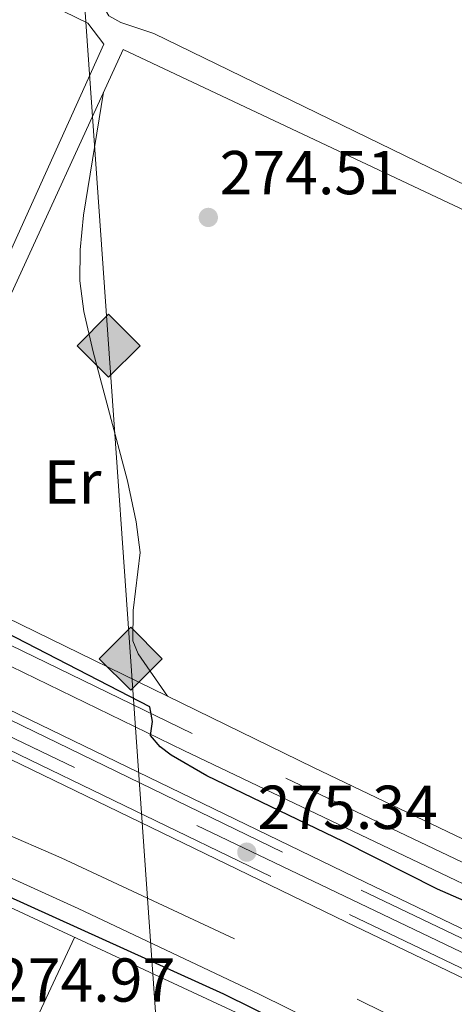
# Model space of a CAD drawing. Extents: x 608516 to 615481, y 664706 to 669442.
# Drawn here: x 609852 to 609922, y 669149 to 669308 of the extents above; entities that cross this region are included whole.
import ezdxf
from ezdxf.enums import TextEntityAlignment as Align

# ---------------------------------------------------------------- set-up
doc = ezdxf.new("R2010")
doc.units = 0
doc.header["$MEASUREMENT"] = 0
doc.linetypes.add('DGN Style 3', pattern=[114.88127000000003, 82.05805000000001, -32.82322000000001])
doc.linetypes.add('DGN Style 4', pattern=[131.37493805000005, 65.64644000000001, -32.82322000000001, 0.08205805000000001, -32.82322000000001])
for name, color, linetype in [('Nivel 13', 7, 'Continuous'), ('Nivel 21', 7, 'Continuous'), ('Nivel 23', 7, 'Continuous'), ('Nivel 24', 7, 'Continuous'), ('Nivel 34', 7, 'Continuous'), ('Nivel 36', 7, 'Continuous'), ('Nivel 37', 7, 'Continuous'), ('Nivel 4', 7, 'Continuous'), ('Nivel 41', 7, 'Continuous'), ('Nivel 54', 7, 'Continuous'), ('Nivel 7', 7, 'Continuous')]:
    doc.layers.add(name, color=color, linetype=linetype)
doc.styles.add('Style-arial', font='arial.shx', dxfattribs={"bigfont": 'arialbig.shx'})
doc.styles.add('Style-arialn', font='arialn.shx', dxfattribs={"bigfont": 'arialnbig.shx'})

# ---------------------------------------------------------------- blocks, each defined once
blk = doc.blocks.new('5PATER')
at = {"layer": 'Nivel 7', "linetype": 'Continuous', "lineweight": 0}
h = blk.add_hatch(color=53, dxfattribs=at)
edge = h.paths.add_edge_path()
edge.add_ellipse((0, 0), major_axis=(-1.095731442945027, -1.110710700472634), ratio=0.9994222409660316, start_angle=0, end_angle=360)
blk = doc.blocks.new('5GASO')
at = {"layer": 'Nivel 34', "linetype": 'Continuous', "lineweight": 0}
for color, points in [(252, [(0, -5.089999999850988), (-5.090000000083819, 0), (0, 5.090000000083819), (0.2349999998696148, 2.5), (0.2339999999385327, 2.5), (-0.3160000001080334, 2.425000000046566), (-0.7860000000800937, 2.215000000083819), (-1.175999999977648, 1.854999999981374), (-1.480999999912456, 1.350000000093132), (-1.68100000009872, 0.715000000083819), (-1.746000000042841, -0.03999999980442226), (-1.68100000009872, -0.779999999795109), (-1.480999999912456, -1.419999999925494), (-1.165999999968335, -1.934999999823049), (-0.7560000000521541, -2.299999999813735), (-0.2660000000614673, -2.520000000018626), (0.2939999999944121, -2.59499999997206), (0.2949999999254942, -2.59499999997206)]), (252, [(0, -5.089999999850988), (0.2949999999254942, -2.59499999997206), (0.2939999999944121, -2.59499999997206), (0.7839999999850988, -2.539999999804422), (1.273999999975786, -2.369999999878928), (1.703999999910593, -2.119999999878928), (2.023999999975786, -1.829999999841675), (2.023999999975786, 0.1400000001303852), (0.2339999999385327, 0.1400000001303852), (0.2339999999385327, -0.7099999999627471), (1.269000000087544, -0.7099999999627471), (1.269000000087544, -1.329999999841675), (1.03899999987334, -1.5), (0.7789999998640269, -1.635000000009313), (0.5090000000782311, -1.71999999997206), (0.2490000000689179, -1.744999999878928), (-0.01099999994039536, -1.71999999997206), (-0.2409999999217689, -1.645000000018626), (-0.4459999999962747, -1.520000000018626), (-0.6210000000428408, -1.34499999997206), (-0.7860000000800937, -1.089999999850988), (-0.9010000000707805, -0.7749999999068677), (-0.9710000001359731, -0.409999999916181), (-0.9909999999217689, 0.01000000000931323), (-0.9710000001359731, 0.3950000000186265), (-0.9110000000800937, 0.7299999999813735), (-0.8060000000987202, 1.015000000130385), (-0.6559999999590218, 1.245000000111759), (-0.4760000000242144, 1.420000000158325), (-0.2660000000614673, 1.550000000046566), (-0.03600000008009374, 1.625), (0.2239999999292195, 1.650000000139698), (0.5489999998826534, 1.595000000204891), (0.828999999910593, 1.430000000167638), (1.043999999994412, 1.165000000037253), (1.173999999882653, 0.8000000000465661), (1.929000000003725, 0.9899999999906868), (1.848999999929219, 1.340000000083819), (1.729000000050291, 1.645000000018626), (1.574000000022352, 1.900000000139698), (1.378999999957159, 2.114999999990687), (1.144000000087544, 2.285000000149012), (0.8789999999571592, 2.40500000002794), (0.5740000000223517, 2.475000000093132), (0.2339999999385327, 2.5), (0.2349999998696148, 2.5), (0, 5.090000000083819), (5.090000000083819, 0)]), (7, [(0.2949999999254942, -2.59499999997206), (-0.2650000001303852, -2.520000000018626), (-0.7550000001210719, -2.299999999813735), (-1.165000000037253, -1.934999999823049), (-1.479999999981374, -1.419999999925494), (-1.679999999934807, -0.779999999795109), (-1.745000000111759, -0.03999999980442226), (-1.679999999934807, 0.715000000083819), (-1.479999999981374, 1.350000000093132), (-1.175000000046566, 1.854999999981374), (-0.784999999916181, 2.215000000083819), (-0.3149999999441206, 2.425000000046566), (0.2349999998696148, 2.5), (0.5749999999534339, 2.475000000093132), (0.8799999998882413, 2.40500000002794), (1.145000000018626, 2.285000000149012), (1.379999999888241, 2.114999999990687), (1.574999999953434, 1.900000000139698), (1.729999999981374, 1.645000000018626), (1.849999999860302, 1.340000000083819), (1.929999999934807, 0.9899999999906868), (1.175000000046566, 0.8000000000465661), (1.044999999925494, 1.165000000037253), (0.8300000000745058, 1.430000000167638), (0.5500000000465661, 1.595000000204891), (0.2249999998603016, 1.650000000139698), (-0.03499999991618097, 1.625), (-0.2650000001303852, 1.550000000046566), (-0.4750000000931323, 1.420000000158325), (-0.6550000000279397, 1.245000000111759), (-0.8049999999348074, 1.015000000130385), (-0.909999999916181, 0.7299999999813735), (-0.9699999999720603, 0.3950000000186265), (-0.9899999999906868, 0.01000000000931323), (-0.9699999999720603, -0.409999999916181), (-0.9000000001396984, -0.7749999999068677), (-0.784999999916181, -1.089999999850988), (-0.6200000001117587, -1.34499999997206), (-0.4450000000651926, -1.520000000018626), (-0.2399999999906868, -1.645000000018626), (-0.01000000000931323, -1.71999999997206), (0.25, -1.744999999878928), (0.5100000000093132, -1.71999999997206), (0.7800000000279397, -1.635000000009313), (1.040000000037253, -1.5), (1.270000000018626, -1.329999999841675), (1.270000000018626, -0.7099999999627471), (0.2349999998696148, -0.7099999999627471), (0.2349999998696148, 0.1400000001303852), (2.024999999906868, 0.1400000001303852), (2.024999999906868, -1.829999999841675), (1.705000000074506, -2.119999999878928), (1.274999999906868, -2.369999999878928), (0.784999999916181, -2.539999999804422)])]:
    blk.add_hatch(color=color, dxfattribs=at).paths.add_polyline_path(points)
at = {"layer": 'Nivel 34', "color": 7, "linetype": 'Continuous', "lineweight": 0}
blk.add_3dface([(0, -5.089999999850988), (5.090000000083819, 0), (0, 5.090000000083819), (-5.090000000083819, 0)], dxfattribs=at)

msp = doc.modelspace()

# ---------------------------------------------------------------- linework, layer by layer
at = {"layer": 'Nivel 13', "color": 4, "linetype": 'Continuous', "lineweight": 0}
for points in [[(609830.689, 669220.3640000001, 275.541), (609868.5590000001, 669302.976, 274.92), (609964.2760000001, 669257.8530000001, 275.168), (610124.088, 669265.649, 274.734), (610128.0430000001, 669265.006, 274.796), (610137.4140000001, 669262.149, 274.61)], [(609830.689, 669220.3640000001, 275.541), (609899.352, 669186.8400000001, 274.084), (609979.378, 669148.4750000001, 274.274), (610039.912, 669119.8400000001, 274.21), (610121.913, 669080.1229999999, 274.21), (610127.602, 669078.1470000001, 274.21), (610129.2990000001, 669078.429, 274.21), (610132.5449999999, 669080.5700000001, 274.21), (610137.889, 669087.3289999999, 274.147), (610141.6939999999, 669089.6910000001, 274.084), (610143.9639999999, 669089.94, 274.084), (610148.818, 669089.314, 274.084), (610158.212, 669086.841, 274.084), (610163.2220000001, 669084.5109999999, 274.147), (610166.9410000001, 669081.413, 274.147), (610171.1270000001, 669075.55, 274.147), (610175.656, 669066.852, 274.147), (610180.9890000001, 669059.7180000001, 274.147), (610188.73, 669051.4469999999, 274.147), (610192.8589999999, 669047.801, 274.147), (610197.9029999999, 669044.838, 274.147), (610216.888, 669035.081, 274.147), (610247.976, 669020.8400000001, 274.147), (610301.2180000001, 668995.115, 273.694)]]:
    msp.add_polyline3d(points, dxfattribs=at)
at = {"layer": 'Nivel 21', "color": 7, "linetype": 'DGN Style 3', "lineweight": 0}
for points in [[(610351.0900000001, 668966.0419999999, 274.424), (610348.712, 668967.1710000001, 274.391), (610335.9550000001, 668975.064, 274.39), (610326.713, 668979.6950000001, 274.425), (610290.179, 668996.3659999999, 274.264), (610194.7760000001, 669043.9439999999, 274.736), (610135.462, 669071.79, 274.328), (610098.797, 669088.3200000001, 275.013), (609968.9199999999, 669149.7579999999, 274.877), (609879.7350000001, 669192.3489999999, 274.992), (609845.7309999999, 669208.8740000001, 275.191), (609809.5419999999, 669225.9140000001, 275.748), (609782.8740000001, 669238.3729999999, 275.317), (609761.96, 669249.72, 275.381), (609759.574, 669253.263, 275.381), (609759.655, 669258.094, 275.647)], [(610341.8770000001, 668946.902, 274.812), (610327.44, 668954.226, 274.72), (610287.581, 668971.298, 274.973), (610277.1510000001, 668975.6059999999, 275.037), (610268.382, 668979.2239999999, 274.783), (610241.4280000001, 668989.4269999999, 274.53), (610216.264, 668999.388, 274.593), (610182.284, 669015.788, 274.973), (610121.6240000001, 669044.327, 275.045), (610068.1000000001, 669071.4439999999, 275.037), (609980.037, 669113.1769999999, 274.794), (609886.5730000001, 669159.094, 275.371), (609858.514, 669172.233, 275.143), (609831.3999999999, 669184.031, 275.233), (609818.2280000001, 669190.0700000001, 275.554), (609804.196, 669197.2339999999, 275.822), (609770.321, 669215.379, 275.783), (609761.733, 669221.034, 276.037), (609751.5900000001, 669227.2069999999, 276.164), (609743.933, 669231.3589999999, 276.164)]]:
    msp.add_polyline3d(points, dxfattribs=at)
at = {"layer": 'Nivel 21', "color": 7, "linetype": 'Continuous', "lineweight": 0}
for points in [[(610349.209, 668962.135, 274.425), (610346.6359999999, 668963.358, 274.391), (610333.8389999999, 668971.2760000001, 274.39), (610324.841, 668975.784, 274.425), (610288.311, 668992.4539999999, 274.264), (610193.0449999999, 669040.642, 274.736), (610134.1540000001, 669068.327, 274.328), (610097.6869999999, 669084.869, 275.013), (609967.591, 669146.962, 274.877), (609878.3910000001, 669189.56, 274.992), (609844.395, 669206.081, 275.191), (609808.227, 669223.111, 275.748), (609781.5630000001, 669235.568, 275.357), (609757.783, 669248.4550000001, 275.739), (609748.1969999999, 669253.587, 275.611), (609744.798, 669254.956, 275.64)], [(610322.1529999999, 668941.9110000001, 274.74), (610318.5889999999, 668943.1599999999, 274.72), (610280.794, 668959.8570000001, 274.973), (610270.5220000001, 668965.4720000001, 275.037), (610263.3360000001, 668969.2409999999, 274.783), (610237.8030000001, 668982.021, 274.53), (610213.4450000001, 668993.4680000001, 274.593), (610179.4340000001, 669009.882, 274.973), (610127.189, 669034.658, 275.037), (610065.345, 669065.7990000001, 275.037), (609983.8489999999, 669104.3319999999, 274.801), (609923.382, 669133.9380000001, 274.958), (609890.574, 669150.173, 275.39), (609861.311, 669164.031, 275.154), (609828.4920000001, 669178.889, 275.233), (609801.686, 669192.0190000001, 275.822), (609773.3389999999, 669207.399, 275.789)]]:
    msp.add_polyline3d(points, dxfattribs=at)
at = {"layer": 'Nivel 23', "color": 7, "linetype": 'DGN Style 4', "lineweight": 0}
msp.add_polyline3d([(609744.348, 669242.6710000001, 275.346), (609801.422, 669215.0830000001, 275.582), (609880.4539999999, 669177.4310000001, 275.529), (610049.352, 669096.565, 275.602), (610227.0959999999, 669012.119, 275.262), (610345.831, 668955.1159999999, 274.905)], dxfattribs=at)
at = {"layer": 'Nivel 24', "color": 7, "linetype": 'Continuous', "lineweight": 0}
for points in [[(609744.4979999999, 669246.7690000001, 274.671), (609757.362, 669240.6270000001, 274.585), (609835.879, 669203.058, 274.458), (609907.6769999999, 669168.2960000001, 274.309), (609981.8360000001, 669132.662, 275.002), (610248.284, 669005.983, 273.765), (610347.4739999999, 668958.5290000001, 273.69)], [(610344.389, 668952.1200000001, 275.971), (610245.227, 668999.561, 276.045), (609978.764, 669126.247, 277.282), (609904.581, 669161.892, 276.589), (609832.7860000001, 669196.652, 276.738), (609754.2960000001, 669234.152, 276.046), (609744.212, 669238.967, 275.957)]]:
    msp.add_polyline3d(points, dxfattribs=at)
at = {"layer": 'Nivel 24', "color": 7, "linetype": 'DGN Style 4', "lineweight": 0}
for points in [[(609744.44, 669245.2, 275.718), (609756.744, 669239.325, 275.636), (609835.2550000001, 669201.7579999999, 275.509), (609907.048, 669166.9990000001, 275.36), (609981.212, 669131.362, 276.053), (610247.666, 669004.6810000001, 274.816), (610346.8489999999, 668957.23, 274.741)], [(609833.3470000001, 669197.817, 275.509), (609905.146, 669163.0549999999, 275.36), (609979.324, 669127.412, 276.053), (610245.781, 669000.729, 274.816), (610344.95, 668953.2849999999, 274.742)]]:
    msp.add_polyline3d(points, dxfattribs=at)
at = {"layer": 'Nivel 34', "color": 7, "linetype": 'Continuous', "lineweight": 13}
msp.add_polyline3d([(609833.6969999999, 669353.0730000001, 273.692), (609861.719, 669318.7479999999, 274.413), (609924.476, 668429.1740000001, 280.769), (610049.9890000001, 668136.189, 292.763), (609990.172, 667860.642, 301.842), (609786.317, 667467.3659999999, 306.08), (609321.0789999999, 667031.3600000001, 324.712)], dxfattribs=at)
at = {"layer": 'Nivel 36', "color": 92, "linetype": 'Continuous', "lineweight": 0, "extrusion": (0.00180714663354011, 0.003868422904565311, 0.9999908847210941), "elevation": 3965.749554445312, "flags": 128}
msp.add_lwpolyline([(609859.2210843195, 669149.0076279826), (609780.314774665, 668980.1003641551)], dxfattribs=at)
at = {"layer": 'Nivel 36', "color": 92, "linetype": 'Continuous', "lineweight": 0}
for points in [[(609970.899, 669258.176, 274.962), (609873.55, 669305.575, 274.827), (609868.2110000001, 669307.311, 274.765), (609866.2420000001, 669308.396, 274.765), (609865.1440000001, 669310.2679999999, 274.765), (609865.3289999999, 669313.3060000001, 274.703), (609869.48, 669324.0989999999, 274.579), (609875.5190000001, 669341.281, 273.904)], [(609781.0360000001, 669249.0449999999, 275.292), (609780.466, 669250.1329999999, 275.292), (609780.717, 669252.462, 275.23), (609789.4610000001, 669270.456, 275.245), (609802.263, 669299.534, 274.994), (609810.9610000001, 669315.486, 274.796), (609812.818, 669318.2110000001, 274.796), (609815.2250000001, 669320.2039999999, 274.61), (609818.0660000001, 669321.712, 274.61), (609823.1200000001, 669322.7849999999, 274.548), (609828.1140000001, 669322.5390000001, 274.49), (609833.277, 669321.1470000001, 274.424), (609847.2849999999, 669314.8189999999, 274.424), (609862.875, 669307.236, 274.424), (609865.432, 669303.8430000001, 274.424), (609835.0900000001, 669236.6669999999, 274.672), (609833.2250000001, 669233.6359999999, 274.672), (609830.5460000001, 669231.0430000001, 274.672), (609827.905, 669229.5959999999, 274.672), (609823.9809999999, 669229.2479999999, 274.672), (609814.5249999999, 669232.4369999999, 274.628), (609790.537, 669242.5320000001, 274.672), (609783.1710000001, 669246.825, 274.734), (609781.0360000001, 669249.0449999999, 275.292)], [(609875.71, 669198.3829999999, 274.39), (609870.99, 669205.23, 274.39), (609870.115, 669207.3389999999, 274.39), (609870.1680000001, 669212.226, 274.454), (609871.31, 669221.611, 274.454), (609870.652, 669226.564, 274.512), (609869.29, 669233.173, 274.58), (609863.7339999999, 669254.0419999999, 274.841), (609862.2280000001, 669260.5719999999, 274.833), (609861.5800000001, 669265.55, 274.803), (609861.6140000001, 669270.5590000001, 274.773), (609862.1370000001, 669276.1599999999, 274.742), (609865.3800000001, 669296.041, 274.635)], [(609767.8160000001, 669111.145, 275.417), (609767.2450000001, 669149.604, 275.332), (609767.815, 669171.7820000001, 275.249), (609768.888, 669194.189, 275.22), (609769.4890000001, 669196.913, 275.22), (609772.4580000001, 669198.923, 275.22), (609773.7649999999, 669200.777, 275.259), (609775.987, 669200.6240000001, 275.259), (609780.7679999999, 669199.159, 275.297), (609806.253, 669185.7010000001, 275.494), (609833.041, 669172.2, 275.136), (609902.3600000001, 669139.9920000001, 274.929)]]:
    msp.add_polyline3d(points, dxfattribs=at)
at = {"layer": 'Nivel 4', "color": 30, "linetype": 'Continuous', "lineweight": 30, "elevation": 275, "flags": 128}
for points in [[(609942.3130000001, 669157.1370000001), (609919.4010000001, 669167.1410000001), (609904.1529999999, 669174.8659999999), (609882.0800000001, 669185.497), (609876.311, 669188.814), (609874.551, 669190.1769999999), (609872.96, 669191.9920000001), (609873.3049999999, 669194.2760000001), (609872.8570000001, 669196.6570000001), (609842.854, 669212.0900000001)], [(609935.54, 669077.71), (609904.1869999999, 669091.1869999999), (609859.017, 669113.469), (609854.7919999999, 669116.149), (609844.121, 669123.824), (609829.594, 669132.7220000001), (609822.5020000001, 669138.2649999999), (609819.321, 669141.246), (609816.085, 669146.537), (609814.169, 669151.9480000001), (609813.926, 669156.942), (609814.2280000001, 669158.9199999999), (609815.658, 669164.2720000001), (609817.788, 669168.7949999999), (609819.723, 669170.763), (609824.2649999999, 669172.8500000001), (609825.5009999999, 669173.071), (609830.504, 669172.9550000001), (609836.696, 669171.4839999999), (609845.4750000001, 669168.0160000001), (609884.7790000001, 669150.1980000001), (609917.6370000001, 669133.9680000001), (609956.783, 669114.003)]]:
    msp.add_lwpolyline(points, dxfattribs=at)
at = {"layer": 'Nivel 54', "color": 251, "linetype": 'Continuous', "lineweight": 0}
msp.add_polyline3d([(610347.4739999999, 668958.5290000001, 273.69), (610248.284, 669005.983, 273.765), (609981.8360000001, 669132.662, 275.002), (609907.6769999999, 669168.2960000001, 274.309), (609835.879, 669203.058, 274.458), (609757.362, 669240.6270000001, 274.585), (609744.4979999999, 669246.7690000001, 274.671), (609744.4979999999, 669246.7690000001, 284.858), (609744.212, 669238.967, 284.866), (609744.212, 669238.967, 275.957), (609754.2960000001, 669234.152, 276.046), (609832.7860000001, 669196.652, 276.738), (609904.581, 669161.892, 276.589), (609978.764, 669126.247, 277.282), (610245.227, 668999.561, 276.045), (610344.389, 668952.1200000001, 275.971), (610344.389, 668952.1200000001, 283.977)], close=True, dxfattribs=at)

# ---------------------------------------------------------------- block references
at = {"layer": 'Nivel 34', "color": 252, "linetype": 'Continuous', "lineweight": 0}
for p in [(609866.213, 669255.04, 274.786), (609869.784, 669204.426, 274.504)]:
    msp.add_blockref('5GASO', p, dxfattribs=at)
at = {"layer": 'Nivel 7', "color": 53, "linetype": 'Continuous', "lineweight": 0}
for p in [(609882.3389999999, 669275.8030000001, 274.512), (609888.5619999999, 669173.1440000001, 275.343)]:
    msp.add_blockref('5PATER', p, dxfattribs=at)

# ---------------------------------------------------------------- texts
at = {"layer": 'Nivel 37', "color": 92, "linetype": 'Continuous', "lineweight": 0, "style": 'Style-arialn'}
msp.add_text('Er', height=7.000002, dxfattribs=at).set_placement((609860.3958385226, 669232.9910009999, 274.62), align=Align.MIDDLE_CENTER)
at = {"layer": 'Nivel 41', "color": 7, "linetype": 'Continuous', "lineweight": 0, "style": 'Style-arial'}
for s, p in [('274.51', (609884.1680000001, 669279.5530000001, 274.512)), ('275.34', (609890.298, 669176.8940000001, 275.343)), ('274.97', (609847.838, 669148.9550000001, 274.97))]:
    msp.add_text(s, height=7.000002, dxfattribs=at).set_placement(p)

doc.saveas('drawing.dxf')
